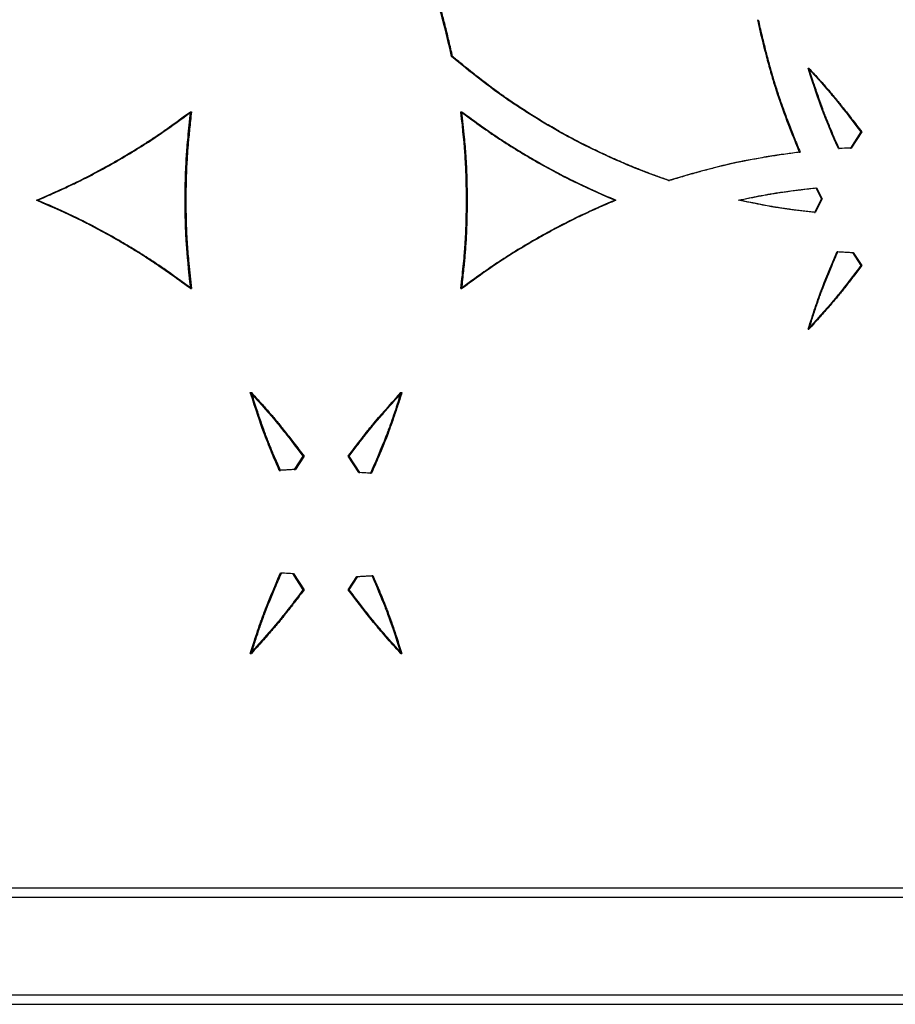
# Model space of a CAD drawing. Units: millimetres. Extents: x 42 to 176, y -64 to 201.
# Drawn here: x 76 to 86, y 100 to 111 of the extents above; entities that cross this region are included whole.
import ezdxf

# ---------------------------------------------------------------- set-up
doc = ezdxf.new("R2010")
doc.units = ezdxf.units.MM

msp = doc.modelspace()

# ---------------------------------------------------------------- linework, layer by layer
at = {"color": 7, "linetype": 'Continuous', "lineweight": 25}
for p, q in [((81.0932, 110.5498), (81.104, 110.5498)), ((84.9232, 110.4222), (84.932, 110.4222)), ((78.2878, 109.9556), (78.3, 109.9556)), ((81.1931, 109.9556), (81.2038, 109.9556)), ((85.4894, 109.7383), (85.3774, 109.5662)), ((85.4979, 109.7383), (85.386, 109.5662)), ((85.4894, 109.7383), (85.4979, 109.7383)), ((85.2474, 109.5594), (85.2561, 109.5594)), ((85.3774, 109.5662), (85.386, 109.5662)), ((84.8277, 109.5218), (84.8366, 109.5218)), ((83.4231, 109.2164), (83.4327, 109.2164)), ((85.0052, 109.1387), (85.0647, 109.0218)), ((85.0052, 109.1387), (85.014, 109.1387)), ((85.014, 109.1387), (85.0735, 109.0218)), ((85.0647, 109.0218), (84.9901, 108.8744)), ((85.0735, 109.0218), (84.9989, 108.8744)), ((85.0647, 109.0218), (85.0735, 109.0218)), ((76.6348, 109.0058), (76.6478, 109.0058)), ((82.8489, 109.0058), (82.8588, 109.0058)), ((84.1742, 109.0058), (84.1834, 109.0058)), ((84.9901, 108.8744), (84.9989, 108.8744)), ((85.2335, 108.4532), (85.2421, 108.4532)), ((85.3983, 108.4446), (85.4894, 108.3054)), ((85.3983, 108.4446), (85.4069, 108.4446)), ((85.4069, 108.4446), (85.4979, 108.3054)), ((85.4894, 108.3054), (85.4979, 108.3054)), ((78.2878, 108.0561), (78.3, 108.0561)), ((81.1931, 108.0561), (81.2038, 108.0561)), ((84.9232, 107.6214), (84.932, 107.6214)), ((78.9319, 106.94), (78.9437, 106.94)), ((80.5486, 106.94), (80.5596, 106.94)), ((79.497, 106.256), (79.4043, 106.1141)), ((79.5085, 106.256), (79.4159, 106.1141)), ((79.497, 106.256), (79.5085, 106.256)), ((80.0969, 106.0811), (79.9833, 106.256)), ((79.9833, 106.256), (79.9945, 106.256)), ((80.1081, 106.0811), (79.9945, 106.256)), ((79.2432, 106.1045), (79.2549, 106.1045)), ((79.4043, 106.1141), (79.4159, 106.1141)), ((80.0969, 106.0811), (80.1081, 106.0811)), ((80.2231, 106.0734), (80.2343, 106.0734)), ((79.2572, 105.0057), (79.2688, 105.0057)), ((79.3834, 104.9981), (79.395, 104.9981)), ((79.3834, 104.9981), (79.497, 104.8231)), ((79.395, 104.9981), (79.5085, 104.8231)), ((79.9833, 104.8231), (80.0759, 104.965)), ((79.9945, 104.8231), (80.0872, 104.965)), ((80.0759, 104.965), (80.0872, 104.965)), ((80.2371, 104.9747), (80.2482, 104.9747)), ((79.497, 104.8231), (79.5085, 104.8231)), ((79.9833, 104.8231), (79.9945, 104.8231)), ((78.9319, 104.1392), (78.9437, 104.1392)), ((80.5486, 104.1392), (80.5596, 104.1392)), ((44.0313, 101.6208), (103.762, 101.6208)), ((44.6022, 101.6208), (103.762, 101.6208)), ((45.4508, 101.6208), (102.5671, 101.6208)), ((45.4794, 101.6208), (102.5671, 101.6208)), ((44.0541, 101.5208), (103.762, 101.5208)), ((44.5794, 101.5208), (103.762, 101.5208)), ((44.0541, 100.4708), (103.762, 100.4708)), ((44.5794, 100.4708), (103.762, 100.4708)), ((44.0313, 100.3708), (103.762, 100.3708)), ((44.6022, 100.3708), (103.762, 100.3708))]:
    msp.add_line(p, q, dxfattribs=at)
for points, knots in [([(81.0932, 110.5498), (81.0622, 110.6887), (81.031, 110.8184), (80.9836, 110.999), (80.9678, 111.0569), (80.9439, 111.1402), (80.9359, 111.1674), (80.9239, 111.2074), (80.9199, 111.2205), (80.9139, 111.2401), (80.9119, 111.2466), (80.9089, 111.2562), (80.9079, 111.2594), (80.9059, 111.2658), (80.9049, 111.2691), (80.8424, 111.4673), (80.7557, 111.7006), (80.6439, 111.9721)], [0, 0, 0, 0, 0.25, 0.25, 0.375, 0.375, 0.4375, 0.4375, 0.46875, 0.46875, 0.484375, 0.484375, 0.4921875, 0.4921875, 0.5, 0.5, 1, 1, 1, 1]), ([(81.104, 110.5498), (81.0978, 110.5772), (81.0856, 110.6313), (81.0669, 110.7114), (81.0482, 110.7892), (81.0294, 110.8648), (81.0105, 110.9381), (80.9915, 111.0093), (80.9725, 111.0782), (80.9534, 111.1449), (80.9343, 111.2093), (80.9087, 111.2923), (80.8741, 111.3973), (80.8281, 111.5281), (80.776, 111.6681), (80.718, 111.8173), (80.6764, 111.9194), (80.6549, 111.9721)], [0, 0, 0, 0, 0.05644619, 0.11145166, 0.16501911, 0.21715143, 0.26785178, 0.3171236, 0.36497062, 0.41139693, 0.456407, 0.50000572, 0.58569258, 0.67850436, 0.77847541, 0.88563319, 1, 1, 1, 1]), ([(84.3779, 110.9441), (84.4089, 110.8052), (84.4402, 110.6755), (84.4876, 110.4949), (84.5035, 110.437), (84.5274, 110.3537), (84.5353, 110.3265), (84.5474, 110.2865), (84.5514, 110.2734), (84.5574, 110.2538), (84.5594, 110.2474), (84.5624, 110.2377), (84.5634, 110.2345), (84.5654, 110.2281), (84.5665, 110.2248), (84.629, 110.0267), (84.7158, 109.7933), (84.8277, 109.5218)], [0, 0, 0, 0, 0.25, 0.25, 0.375, 0.375, 0.4375, 0.4375, 0.46875, 0.46875, 0.484375, 0.484375, 0.4921875, 0.4921875, 0.5, 0.5, 1, 1, 1, 1]), ([(84.387, 110.9441), (84.3931, 110.9167), (84.4053, 110.8626), (84.4241, 110.7825), (84.4428, 110.7047), (84.4617, 110.6291), (84.4806, 110.5558), (84.4995, 110.4846), (84.5186, 110.4157), (84.5377, 110.349), (84.5568, 110.2846), (84.5825, 110.2016), (84.6171, 110.0966), (84.6632, 109.9658), (84.7153, 109.8258), (84.7734, 109.6766), (84.8151, 109.5745), (84.8366, 109.5218)], [0, 0, 0, 0, 0.0564462, 0.1114516, 0.1650191, 0.2171514, 0.2678518, 0.3171236, 0.3649706, 0.4113969, 0.456407, 0.5000057, 0.5856926, 0.6785043, 0.7784754, 0.8856332, 1, 1, 1, 1]), ([(83.4231, 109.2164), (83.2063, 109.2911), (82.9955, 109.3747), (82.5859, 109.5597), (82.3872, 109.661), (82.098, 109.8265), (82.0023, 109.8844), (81.86, 109.9751), (81.8128, 110.006), (81.7422, 110.0533), (81.7187, 110.0692), (81.6836, 110.0934), (81.6719, 110.1015), (81.6544, 110.1137), (81.6485, 110.1178), (81.6398, 110.1239), (81.6368, 110.1259), (81.6325, 110.129), (81.631, 110.13), (81.6288, 110.1316), (81.6281, 110.1321), (81.627, 110.1329), (81.6266, 110.1331), (81.6259, 110.1336), (81.6255, 110.134), (81.4797, 110.2366), (81.3024, 110.3752), (81.0932, 110.5498)], [0, 0, 0, 0, 0.25, 0.25, 0.5, 0.5, 0.625, 0.625, 0.6875, 0.6875, 0.71875, 0.71875, 0.734375, 0.734375, 0.7421875, 0.7421875, 0.7460938, 0.7460938, 0.7480469, 0.7480469, 0.7490234, 0.7490234, 0.7495117, 0.7495117, 0.75, 0.75, 1, 1, 1, 1]), ([(83.4327, 109.2164), (83.413, 109.2233), (83.3738, 109.2369), (83.3151, 109.258), (83.2567, 109.2794), (83.1987, 109.3014), (83.1409, 109.3237), (83.0834, 109.3465), (83.0262, 109.3698), (82.9694, 109.3934), (82.9128, 109.4176), (82.8565, 109.4421), (82.8005, 109.4671), (82.7449, 109.4926), (82.6895, 109.5185), (82.6344, 109.5448), (82.5796, 109.5716), (82.5251, 109.5988), (82.471, 109.6264), (82.4171, 109.6545), (82.3635, 109.6831), (82.3102, 109.712), (82.2572, 109.7414), (82.1736, 109.7888), (82.06, 109.8557), (81.9171, 109.9445), (81.7754, 110.0372), (81.6603, 110.1163), (81.5697, 110.1812), (81.5016, 110.2318), (81.4296, 110.2868), (81.3536, 110.3462), (81.2738, 110.41), (81.19, 110.4782), (81.1331, 110.5255), (81.104, 110.5498)], [0, 0, 0, 0, 0.0231391, 0.0462283, 0.069269, 0.0922629, 0.1152116, 0.1381167, 0.1609798, 0.1838025, 0.2065864, 0.2293332, 0.2520446, 0.2747221, 0.2973674, 0.3199823, 0.3425683, 0.3651273, 0.3876607, 0.4101704, 0.4326581, 0.4551254, 0.477574, 0.5000058, 0.5618895, 0.624163, 0.6868609, 0.7500174, 0.7793104, 0.8107339, 0.8442943, 0.879997, 0.9178465, 0.9578464, 1, 1, 1, 1]), ([(84.9232, 110.4222), (84.9819, 110.3589), (85.0358, 110.2995), (85.1093, 110.2163), (85.1326, 110.1895), (85.1656, 110.1508), (85.1764, 110.1382), (85.192, 110.1196), (85.1971, 110.1134), (85.2047, 110.1043), (85.2072, 110.1013), (85.211, 110.0968), (85.2122, 110.0953), (85.2141, 110.093), (85.2147, 110.0923), (85.2156, 110.0912), (85.2159, 110.0908), (85.2165, 110.09), (85.2169, 110.0896), (85.2814, 110.0113), (85.3722, 109.8943), (85.4894, 109.7383)], [0, 0, 0, 0, 0.25, 0.25, 0.375, 0.375, 0.4375, 0.4375, 0.46875, 0.46875, 0.484375, 0.484375, 0.4921875, 0.4921875, 0.4960938, 0.4960938, 0.4980469, 0.4980469, 0.5, 0.5, 1, 1, 1, 1]), ([(85.2474, 109.5594), (85.2105, 109.6428), (85.1774, 109.72), (85.1333, 109.8265), (85.1195, 109.8605), (85.1003, 109.9091), (85.0941, 109.9249), (85.0852, 109.948), (85.0823, 109.9556), (85.078, 109.9669), (85.0766, 109.9706), (85.0745, 109.9762), (85.0738, 109.9781), (85.0728, 109.9808), (85.0724, 109.9817), (85.0719, 109.9831), (85.0717, 109.9836), (85.0714, 109.9845), (85.0712, 109.985), (85.034, 110.0846), (84.9847, 110.2302), (84.9232, 110.4222)], [0, 0, 0, 0, 0.25, 0.25, 0.375, 0.375, 0.4375, 0.4375, 0.46875, 0.46875, 0.484375, 0.484375, 0.4921875, 0.4921875, 0.4960938, 0.4960938, 0.4980469, 0.4980469, 0.5, 0.5, 1, 1, 1, 1]), ([(85.2561, 109.5594), (85.2458, 109.5827), (85.2258, 109.6282), (85.1969, 109.6952), (85.1699, 109.7591), (85.1447, 109.8199), (85.1213, 109.8778), (85.0998, 109.9325), (85.0718, 110.0061), (85.0349, 110.11), (84.9857, 110.2557), (84.951, 110.3633), (84.932, 110.4222)], [0, 0, 0, 0, 0.0828588, 0.1619012, 0.2371309, 0.308552, 0.3761692, 0.4399883, 0.5000161, 0.6320305, 0.7986801, 1, 1, 1, 1]), ([(84.932, 110.4222), (84.9484, 110.4045), (84.9805, 110.3697), (85.0272, 110.3183), (85.0716, 110.2688), (85.1136, 110.2213), (85.1532, 110.1757), (85.1904, 110.1319), (85.2392, 110.0734), (85.3056, 109.9903), (85.3962, 109.8732), (85.4619, 109.786), (85.4979, 109.7383)], [0, 0, 0, 0, 0.0816309, 0.1598548, 0.2346754, 0.3060969, 0.374124, 0.4387623, 0.5000184, 0.6313867, 0.7980369, 1, 1, 1, 1]), ([(76.6348, 109.0058), (76.7297, 109.0468), (76.8134, 109.0837), (76.9221, 109.1329), (76.9556, 109.1483), (77.0016, 109.1698), (77.0163, 109.1767), (77.0372, 109.1867), (77.044, 109.19), (77.0539, 109.1948), (77.0572, 109.1964), (77.062, 109.1988), (77.0636, 109.1996), (77.066, 109.2007), (77.0668, 109.2011), (77.068, 109.2017), (77.0684, 109.2019), (77.069, 109.2022), (77.0692, 109.2023), (77.0695, 109.2025), (77.0697, 109.2025), (77.1387, 109.2364), (77.2082, 109.2721), (77.3136, 109.3283), (77.3489, 109.3475), (77.4021, 109.377), (77.4199, 109.387), (77.4556, 109.4071), (77.4734, 109.4173), (77.5635, 109.469), (77.6334, 109.5106), (77.7351, 109.5734), (77.7685, 109.5943), (77.8177, 109.6258), (77.834, 109.6364), (77.8582, 109.6522), (77.8663, 109.6574), (77.8783, 109.6654), (77.8823, 109.668), (77.8882, 109.6719), (77.8902, 109.6733), (77.8932, 109.6752), (77.8942, 109.6759), (77.8957, 109.6769), (77.8962, 109.6772), (77.8969, 109.6777), (77.8972, 109.6779), (77.8977, 109.6782), (77.898, 109.6784), (77.9902, 109.7397), (78.12, 109.832), (78.2878, 109.9556)], [0, 0, 0, 0, 0.125, 0.125, 0.1875, 0.1875, 0.21875, 0.21875, 0.234375, 0.234375, 0.2421875, 0.2421875, 0.24609375, 0.24609375, 0.24804688, 0.24804688, 0.24902344, 0.24902344, 0.24951172, 0.24951172, 0.25, 0.25, 0.375, 0.375, 0.4375, 0.4375, 0.46875, 0.46875, 0.5, 0.5, 0.625, 0.625, 0.6875, 0.6875, 0.71875, 0.71875, 0.734375, 0.734375, 0.7421875, 0.7421875, 0.74609375, 0.74609375, 0.74804688, 0.74804688, 0.74902344, 0.74902344, 0.74951172, 0.74951172, 0.75, 0.75, 1, 1, 1, 1]), ([(76.6478, 109.0058), (76.6782, 109.019), (76.7365, 109.0443), (76.8201, 109.0812), (76.8963, 109.1153), (76.9651, 109.1467), (77.0265, 109.1754), (77.0926, 109.2073), (77.166, 109.2441), (77.2496, 109.2873), (77.3338, 109.3323), (77.4188, 109.3791), (77.5462, 109.4514), (77.7113, 109.5496), (77.9026, 109.6714), (78.0973, 109.8071), (78.2258, 109.9013), (78.3, 109.9556)], [0, 0, 0, 0, 0.0520071, 0.0998744, 0.1436036, 0.1831966, 0.2186561, 0.2499859, 0.2984705, 0.3477062, 0.397702, 0.448466, 0.5000064, 0.627693, 0.7500183, 0.8558165, 1, 1, 1, 1]), ([(78.2878, 109.9556), (78.2763, 109.8537), (78.2668, 109.7634), (78.2555, 109.6449), (78.2522, 109.6082), (78.248, 109.5576), (78.2467, 109.5414), (78.245, 109.5182), (78.2445, 109.5106), (78.2437, 109.4996), (78.2435, 109.4959), (78.2431, 109.4905), (78.243, 109.4888), (78.2428, 109.4861), (78.2428, 109.4852), (78.2427, 109.4839), (78.2426, 109.4834), (78.2426, 109.4828), (78.2426, 109.4826), (78.2426, 109.4821), (78.2426, 109.482), (78.2377, 109.4053), (78.234, 109.3274), (78.2303, 109.2085), (78.2294, 109.1685), (78.2285, 109.1079), (78.2283, 109.0876), (78.228, 109.057), (78.228, 109.0468), (78.2279, 109.0264), (78.2279, 109.0162), (78.2279, 108.923), (78.2291, 108.8419), (78.2328, 108.723), (78.2343, 108.6837), (78.237, 108.6256), (78.238, 108.6063), (78.2396, 108.5776), (78.2402, 108.568), (78.2411, 108.5537), (78.2414, 108.549), (78.2418, 108.5418), (78.2419, 108.5395), (78.2422, 108.5359), (78.2422, 108.5347), (78.2424, 108.5329), (78.2424, 108.5324), (78.2425, 108.5315), (78.2425, 108.5312), (78.2425, 108.5306), (78.2425, 108.5302), (78.2496, 108.4204), (78.2647, 108.2625), (78.2878, 108.0561)], [0, 0, 0, 0, 0.125, 0.125, 0.1875, 0.1875, 0.21875, 0.21875, 0.234375, 0.234375, 0.2421875, 0.2421875, 0.2460938, 0.2460938, 0.2480469, 0.2480469, 0.2490234, 0.2490234, 0.2495117, 0.2495117, 0.25, 0.25, 0.375, 0.375, 0.4375, 0.4375, 0.46875, 0.46875, 0.484375, 0.484375, 0.5, 0.5, 0.625, 0.625, 0.6875, 0.6875, 0.71875, 0.71875, 0.734375, 0.734375, 0.7421875, 0.7421875, 0.7460938, 0.7460938, 0.7480469, 0.7480469, 0.7490234, 0.7490234, 0.7495117, 0.7495117, 0.75, 0.75, 1, 1, 1, 1]), ([(78.3, 109.9556), (78.2963, 109.9229), (78.2893, 109.8601), (78.2798, 109.7697), (78.2715, 109.6869), (78.2646, 109.6118), (78.259, 109.5442), (78.2538, 109.4709), (78.2492, 109.3889), (78.2451, 109.2951), (78.2422, 109.1999), (78.2404, 109.1033), (78.2395, 108.9574), (78.2424, 108.766), (78.2525, 108.5404), (78.2728, 108.3049), (78.29, 108.1471), (78.3, 108.0561)], [0, 0, 0, 0, 0.0517769, 0.099506, 0.1431891, 0.182828, 0.2184255, 0.2499855, 0.2985642, 0.3478472, 0.3978431, 0.44856, 0.5000057, 0.6277321, 0.7500179, 0.8557245, 1, 1, 1, 1]), ([(81.1931, 108.0561), (81.2047, 108.1579), (81.2142, 108.2483), (81.2256, 108.3668), (81.2288, 108.4034), (81.233, 108.4541), (81.2343, 108.4703), (81.236, 108.4935), (81.2366, 108.501), (81.2373, 108.5121), (81.2376, 108.5157), (81.2379, 108.5211), (81.238, 108.5229), (81.2382, 108.5256), (81.2383, 108.5265), (81.2384, 108.5278), (81.2384, 108.5282), (81.2384, 108.5289), (81.2384, 108.5291), (81.2385, 108.5295), (81.2385, 108.5297), (81.2434, 108.6064), (81.2471, 108.6842), (81.2507, 108.8032), (81.2516, 108.8432), (81.2526, 108.9038), (81.2528, 108.9241), (81.253, 108.9546), (81.2531, 108.9648), (81.2532, 108.9853), (81.2532, 108.9955), (81.2532, 109.0887), (81.252, 109.1697), (81.2483, 109.2887), (81.2468, 109.3279), (81.244, 109.3861), (81.243, 109.4053), (81.2414, 109.4341), (81.2408, 109.4436), (81.24, 109.4579), (81.2397, 109.4627), (81.2392, 109.4698), (81.2391, 109.4722), (81.2389, 109.4758), (81.2388, 109.4769), (81.2387, 109.4787), (81.2386, 109.4793), (81.2386, 109.4802), (81.2386, 109.4805), (81.2385, 109.4811), (81.2385, 109.4815), (81.2314, 109.5912), (81.2163, 109.7492), (81.1931, 109.9556)], [0, 0, 0, 0, 0.125, 0.125, 0.1875, 0.1875, 0.21875, 0.21875, 0.234375, 0.234375, 0.2421875, 0.2421875, 0.2460938, 0.2460938, 0.2480469, 0.2480469, 0.2490234, 0.2490234, 0.2495117, 0.2495117, 0.25, 0.25, 0.375, 0.375, 0.4375, 0.4375, 0.46875, 0.46875, 0.484375, 0.484375, 0.5, 0.5, 0.625, 0.625, 0.6875, 0.6875, 0.71875, 0.71875, 0.734375, 0.734375, 0.7421875, 0.7421875, 0.7460938, 0.7460938, 0.7480469, 0.7480469, 0.7490234, 0.7490234, 0.7495117, 0.7495117, 0.75, 0.75, 1, 1, 1, 1]), ([(81.1931, 109.9556), (81.2765, 109.8942), (81.3507, 109.8404), (81.4482, 109.7712), (81.4784, 109.75), (81.5203, 109.721), (81.5337, 109.7119), (81.5529, 109.6988), (81.5592, 109.6946), (81.5684, 109.6885), (81.5714, 109.6864), (81.5759, 109.6834), (81.5774, 109.6824), (81.5796, 109.681), (81.5803, 109.6805), (81.5814, 109.6797), (81.5818, 109.6795), (81.5823, 109.6791), (81.5825, 109.679), (81.5829, 109.6788), (81.583, 109.6787), (81.6472, 109.6361), (81.7131, 109.594), (81.815, 109.5313), (81.8494, 109.5104), (81.9018, 109.4793), (81.9194, 109.4689), (81.9548, 109.4483), (81.9726, 109.438), (82.0628, 109.3862), (82.1341, 109.3468), (82.2397, 109.2905), (82.2746, 109.2723), (82.3267, 109.2456), (82.344, 109.2369), (82.3699, 109.2239), (82.3785, 109.2196), (82.3914, 109.2132), (82.3957, 109.2111), (82.4022, 109.2079), (82.4043, 109.2069), (82.4075, 109.2053), (82.4086, 109.2048), (82.4102, 109.204), (82.4108, 109.2037), (82.4116, 109.2033), (82.4118, 109.2032), (82.4124, 109.2029), (82.4127, 109.2028), (82.5122, 109.1541), (82.6575, 109.0885), (82.8489, 109.0058)], [0.00000001, 0.00000001, 0.00000001, 0.00000001, 0.12500001, 0.12500001, 0.18750001, 0.18750001, 0.21875001, 0.21875001, 0.23437501, 0.23437501, 0.24218751, 0.24218751, 0.24609376, 0.24609376, 0.24804688, 0.24804688, 0.24902344, 0.24902344, 0.24951172, 0.24951172, 0.25000001, 0.25000001, 0.375, 0.375, 0.4375, 0.4375, 0.46875, 0.46875, 0.5, 0.5, 0.625, 0.625, 0.6875, 0.6875, 0.71875, 0.71875, 0.734375, 0.734375, 0.7421875, 0.7421875, 0.74609375, 0.74609375, 0.74804688, 0.74804688, 0.74902344, 0.74902344, 0.74951172, 0.74951172, 0.75, 0.75, 1, 1, 1, 1]), ([(81.2038, 109.9556), (81.2306, 109.9359), (81.2819, 109.8982), (81.356, 109.8444), (81.4241, 109.7957), (81.486, 109.752), (81.5418, 109.7134), (81.6028, 109.6723), (81.6717, 109.6274), (81.7512, 109.5769), (81.8327, 109.5267), (81.916, 109.4768), (82.0428, 109.403), (82.2111, 109.3098), (82.4128, 109.2059), (82.6283, 109.1061), (82.7745, 109.0425), (82.8588, 109.0058)], [0, 0, 0, 0, 0.0520075, 0.0998751, 0.1436043, 0.1831972, 0.2186565, 0.2499858, 0.2984709, 0.347707, 0.3977027, 0.4484665, 0.5000064, 0.6276938, 0.7500183, 0.8558171, 1, 1, 1, 1]), ([(81.2038, 108.0561), (81.2075, 108.0888), (81.2145, 108.1515), (81.224, 108.2419), (81.2323, 108.3247), (81.2392, 108.3999), (81.2448, 108.4675), (81.25, 108.5407), (81.2546, 108.6228), (81.2588, 108.7166), (81.2617, 108.8117), (81.2634, 108.9083), (81.2643, 109.0542), (81.2615, 109.2456), (81.2513, 109.4713), (81.231, 109.7068), (81.2138, 109.8645), (81.2038, 109.9556)], [0, 0, 0, 0, 0.0517769, 0.099506, 0.1431891, 0.182828, 0.2184255, 0.2499855, 0.2985642, 0.3478472, 0.3978431, 0.44856, 0.5000057, 0.6277322, 0.7500179, 0.8557245, 1, 1, 1, 1]), ([(84.8277, 109.5218), (84.6944, 109.5045), (84.5685, 109.486), (84.3911, 109.4563), (84.3339, 109.4461), (84.2508, 109.4303), (84.2236, 109.425), (84.1835, 109.4168), (84.1702, 109.4141), (84.1505, 109.41), (84.144, 109.4086), (84.1342, 109.4065), (84.131, 109.4058), (84.1261, 109.4048), (84.1245, 109.4044), (84.1213, 109.4037), (84.1195, 109.4033), (83.9282, 109.3619), (83.6966, 109.2997), (83.4231, 109.2164)], [0, 0, 0, 0, 0.25, 0.25, 0.375, 0.375, 0.4375, 0.4375, 0.46875, 0.46875, 0.484375, 0.484375, 0.4921875, 0.4921875, 0.49609375, 0.49609375, 0.5, 0.5, 1, 1, 1, 1]), ([(84.8366, 109.5218), (84.8102, 109.5183), (84.7581, 109.5115), (84.6808, 109.5006), (84.6054, 109.4895), (84.5317, 109.4781), (84.4599, 109.4664), (84.3898, 109.4544), (84.3216, 109.4421), (84.2552, 109.4294), (84.1906, 109.4165), (84.1084, 109.3992), (84.0048, 109.3754), (83.8759, 109.343), (83.737, 109.3056), (83.588, 109.2632), (83.4857, 109.2324), (83.4327, 109.2164)], [0, 0, 0, 0, 0.0554373, 0.1096583, 0.1626658, 0.2144625, 0.2650516, 0.3144365, 0.3626208, 0.4096083, 0.4554031, 0.5000099, 0.5847379, 0.6770719, 0.7770443, 0.8846802, 1, 1, 1, 1]), ([(84.1742, 109.0058), (84.2521, 109.0228), (84.3256, 109.0378), (84.4289, 109.0576), (84.4623, 109.0637), (84.5106, 109.0721), (84.5264, 109.0748), (84.5497, 109.0787), (84.5574, 109.08), (84.5688, 109.0818), (84.5726, 109.0824), (84.5783, 109.0833), (84.5802, 109.0836), (84.583, 109.0841), (84.5839, 109.0842), (84.5853, 109.0845), (84.5858, 109.0845), (84.5867, 109.0847), (84.5873, 109.0848), (84.6813, 109.0995), (84.8205, 109.1175), (85.0052, 109.1387)], [0, 0, 0, 0, 0.25, 0.25, 0.375, 0.375, 0.4375, 0.4375, 0.46875, 0.46875, 0.484375, 0.484375, 0.4921875, 0.4921875, 0.4960938, 0.4960938, 0.4980469, 0.4980469, 0.5, 0.5, 1, 1, 1, 1]), ([(84.1834, 109.0058), (84.2052, 109.0105), (84.2483, 109.0198), (84.3117, 109.0329), (84.373, 109.0452), (84.432, 109.0564), (84.4889, 109.0668), (84.5435, 109.0763), (84.6153, 109.088), (84.7154, 109.1023), (84.8545, 109.1201), (84.9575, 109.1321), (85.014, 109.1387)], [0, 0, 0, 0, 0.0798132, 0.1568254, 0.2310404, 0.3024624, 0.3710962, 0.4369471, 0.5000211, 0.6306016, 0.7972524, 1, 1, 1, 1]), ([(78.2878, 108.0561), (78.2046, 108.1175), (78.1305, 108.1712), (78.0331, 108.2405), (78.0029, 108.2617), (77.9611, 108.2906), (77.9477, 108.2998), (77.9285, 108.3128), (77.9222, 108.317), (77.9131, 108.3232), (77.91, 108.3252), (77.9056, 108.3282), (77.9041, 108.3292), (77.9019, 108.3307), (77.9011, 108.3312), (77.9, 108.3319), (77.8997, 108.3322), (77.8991, 108.3325), (77.8989, 108.3326), (77.8986, 108.3329), (77.8984, 108.333), (77.8343, 108.3755), (77.7685, 108.4177), (77.6668, 108.4804), (77.6324, 108.5012), (77.5801, 108.5324), (77.5625, 108.5427), (77.5272, 108.5634), (77.5094, 108.5737), (77.4194, 108.6254), (77.3482, 108.6649), (77.2429, 108.7211), (77.208, 108.7394), (77.1559, 108.766), (77.1387, 108.7748), (77.1128, 108.7877), (77.1042, 108.792), (77.0914, 108.7984), (77.0871, 108.8005), (77.0806, 108.8037), (77.0785, 108.8048), (77.0753, 108.8063), (77.0742, 108.8069), (77.0726, 108.8077), (77.0721, 108.8079), (77.0713, 108.8083), (77.071, 108.8085), (77.0705, 108.8087), (77.0701, 108.8089), (76.9709, 108.8576), (76.8258, 108.9232), (76.6348, 109.0058)], [0.00000001, 0.00000001, 0.00000001, 0.00000001, 0.12500001, 0.12500001, 0.18750001, 0.18750001, 0.21875001, 0.21875001, 0.23437501, 0.23437501, 0.24218751, 0.24218751, 0.24609376, 0.24609376, 0.24804688, 0.24804688, 0.24902345, 0.24902345, 0.24951173, 0.24951173, 0.25000001, 0.25000001, 0.37500001, 0.37500001, 0.43750001, 0.43750001, 0.46875001, 0.46875001, 0.50000001, 0.50000001, 0.625, 0.625, 0.6875, 0.6875, 0.71875, 0.71875, 0.734375, 0.734375, 0.7421875, 0.7421875, 0.74609375, 0.74609375, 0.74804688, 0.74804688, 0.74902344, 0.74902344, 0.74951172, 0.74951172, 0.75, 0.75, 1, 1, 1, 1]), ([(78.3, 108.0561), (78.2733, 108.0757), (78.222, 108.1135), (78.1479, 108.1672), (78.08, 108.216), (78.0181, 108.2596), (77.9624, 108.2982), (77.9015, 108.3393), (77.8327, 108.3843), (77.7533, 108.4348), (77.6719, 108.485), (77.5887, 108.5349), (77.4621, 108.6086), (77.2942, 108.7018), (77.0928, 108.8057), (76.8778, 108.9056), (76.7319, 108.9692), (76.6478, 109.0058)], [0, 0, 0, 0, 0.0520075, 0.0998751, 0.1436043, 0.1831972, 0.2186565, 0.2499858, 0.2984709, 0.3477069, 0.3977027, 0.4484665, 0.5000064, 0.6276938, 0.7500183, 0.8558171, 1, 1, 1, 1]), ([(82.8489, 109.0058), (82.7539, 108.9649), (82.67, 108.928), (82.561, 108.8788), (82.5275, 108.8634), (82.4814, 108.8418), (82.4667, 108.8349), (82.4457, 108.8249), (82.4389, 108.8216), (82.429, 108.8168), (82.4257, 108.8152), (82.4208, 108.8129), (82.4192, 108.8121), (82.4168, 108.8109), (82.4161, 108.8105), (82.4149, 108.81), (82.4145, 108.8098), (82.4139, 108.8095), (82.4137, 108.8094), (82.4133, 108.8092), (82.4132, 108.8091), (82.344, 108.7752), (82.2744, 108.7396), (82.1688, 108.6833), (82.1334, 108.6641), (82.0801, 108.6346), (82.0623, 108.6247), (82.0265, 108.6045), (82.0087, 108.5944), (81.9185, 108.5426), (81.8484, 108.501), (81.7466, 108.4383), (81.7132, 108.4173), (81.6639, 108.3858), (81.6476, 108.3753), (81.6233, 108.3595), (81.6152, 108.3542), (81.6032, 108.3463), (81.5992, 108.3437), (81.5932, 108.3397), (81.5912, 108.3384), (81.5882, 108.3364), (81.5873, 108.3358), (81.5858, 108.3348), (81.5853, 108.3344), (81.5845, 108.3339), (81.5843, 108.3338), (81.5838, 108.3334), (81.5835, 108.3332), (81.4912, 108.272), (81.3611, 108.1796), (81.1931, 108.0561)], [0, 0, 0, 0, 0.125, 0.125, 0.1875, 0.1875, 0.21875, 0.21875, 0.234375, 0.234375, 0.2421875, 0.2421875, 0.2460938, 0.2460938, 0.2480469, 0.2480469, 0.2490234, 0.2490234, 0.2495117, 0.2495117, 0.25, 0.25, 0.375, 0.375, 0.4375, 0.4375, 0.46875, 0.46875, 0.5, 0.5, 0.625, 0.625, 0.6875, 0.6875, 0.71875, 0.71875, 0.734375, 0.734375, 0.7421875, 0.7421875, 0.7460938, 0.7460938, 0.7480469, 0.7480469, 0.7490234, 0.7490234, 0.7495117, 0.7495117, 0.75, 0.75, 1, 1, 1, 1]), ([(82.8588, 109.0058), (82.8283, 108.9927), (82.7699, 108.9674), (82.6861, 108.9305), (82.6097, 108.8964), (82.5408, 108.8649), (82.4793, 108.8363), (82.4131, 108.8043), (82.3395, 108.7675), (82.2558, 108.7243), (82.1713, 108.6793), (82.0862, 108.6325), (81.9586, 108.5603), (81.7932, 108.462), (81.6017, 108.3402), (81.4067, 108.2046), (81.278, 108.1104), (81.2038, 108.0561)], [0, 0, 0, 0, 0.0520071, 0.0998744, 0.1436036, 0.1831966, 0.2186561, 0.2499859, 0.2984705, 0.3477063, 0.397702, 0.448466, 0.5000064, 0.627693, 0.7500183, 0.8558165, 1, 1, 1, 1]), ([(84.9901, 108.8744), (84.8357, 108.8907), (84.6991, 108.9085), (84.5797, 108.9281), (84.5795, 108.9282), (84.5787, 108.9283), (84.5784, 108.9284), (84.5773, 108.9285), (84.5766, 108.9287), (84.5744, 108.929), (84.5729, 108.9293), (84.5685, 108.93), (84.5655, 108.9305), (84.5564, 108.932), (84.5502, 108.9331), (84.531, 108.9364), (84.5175, 108.9388), (84.4749, 108.9465), (84.4438, 108.9523), (84.3423, 108.9717), (84.2637, 108.9874), (84.1742, 109.0058)], [0, 0, 0, 0, 0.5, 0.5, 0.50195312, 0.50195312, 0.50390625, 0.50390625, 0.5078125, 0.5078125, 0.515625, 0.515625, 0.53125, 0.53125, 0.5625, 0.5625, 0.625, 0.625, 0.74999999, 0.74999999, 0.99999999, 0.99999999, 0.99999999, 0.99999999]), ([(84.9989, 108.8744), (84.9772, 108.8768), (84.9346, 108.8813), (84.8717, 108.8886), (84.811, 108.896), (84.7524, 108.9037), (84.6961, 108.9115), (84.6419, 108.9196), (84.571, 108.9308), (84.4732, 108.9483), (84.3379, 108.9743), (84.2381, 108.9947), (84.1834, 109.0058)], [0, 0, 0, 0, 0.0791522, 0.1557237, 0.2297184, 0.3011406, 0.3699949, 0.4362867, 0.5000219, 0.6303593, 0.7970104, 1, 1, 1, 1]), ([(84.9232, 107.6214), (84.9487, 107.7039), (84.9734, 107.7802), (85.0088, 107.8854), (85.0204, 107.9189), (85.0375, 107.9669), (85.0431, 107.9825), (85.0514, 108.0053), (85.0542, 108.0129), (85.0583, 108.024), (85.0597, 108.0277), (85.0617, 108.0332), (85.0624, 108.035), (85.0634, 108.0377), (85.0637, 108.0386), (85.0643, 108.04), (85.0644, 108.0404), (85.0648, 108.0413), (85.065, 108.0419), (85.1007, 108.1368), (85.1568, 108.2738), (85.2335, 108.4532)], [0, 0, 0, 0, 0.25, 0.25, 0.375, 0.375, 0.4375, 0.4375, 0.46875, 0.46875, 0.484375, 0.484375, 0.4921875, 0.4921875, 0.4960938, 0.4960938, 0.4980469, 0.4980469, 0.5, 0.5, 1, 1, 1, 1]), ([(84.932, 107.6214), (84.9392, 107.6445), (84.9533, 107.6897), (84.9745, 107.7558), (84.9952, 107.819), (85.0155, 107.8791), (85.0353, 107.9362), (85.0546, 107.9903), (85.0809, 108.0617), (85.1198, 108.1608), (85.1761, 108.2977), (85.2187, 108.3981), (85.2421, 108.4532)], [0, 0, 0, 0, 0.0816034, 0.1598091, 0.2346206, 0.306042, 0.3740783, 0.438735, 0.5000184, 0.6313731, 0.7980233, 1, 1, 1, 1]), ([(85.4894, 108.3054), (85.4381, 108.2358), (85.3898, 108.1718), (85.3218, 108.0841), (85.2998, 108.0562), (85.268, 108.0164), (85.2576, 108.0035), (85.2422, 107.9847), (85.2371, 107.9785), (85.2296, 107.9694), (85.2271, 107.9663), (85.2233, 107.9618), (85.2221, 107.9603), (85.2202, 107.9581), (85.2196, 107.9573), (85.2187, 107.9562), (85.2184, 107.9558), (85.2178, 107.9551), (85.2174, 107.9547), (85.1525, 107.8767), (85.0545, 107.7657), (84.9232, 107.6214)], [0, 0, 0, 0, 0.25, 0.25, 0.375, 0.375, 0.4375, 0.4375, 0.46875, 0.46875, 0.484375, 0.484375, 0.4921875, 0.4921875, 0.4960938, 0.4960938, 0.4980469, 0.4980469, 0.5, 0.5, 1, 1, 1, 1]), ([(85.4979, 108.3054), (85.4836, 108.2859), (85.4554, 108.2479), (85.4137, 108.1923), (85.3734, 108.1395), (85.3345, 108.0893), (85.2971, 108.0419), (85.2611, 107.9971), (85.2127, 107.9382), (85.1435, 107.8575), (85.0454, 107.7466), (84.9721, 107.6657), (84.932, 107.6214)], [0, 0, 0, 0, 0.0816319, 0.1598566, 0.2346775, 0.306099, 0.3741258, 0.4387634, 0.5000184, 0.6313871, 0.7980373, 1, 1, 1, 1]), ([(79.2432, 106.1045), (79.2083, 106.184), (79.1768, 106.2582), (79.1346, 106.3614), (79.1213, 106.3945), (79.1027, 106.442), (79.0967, 106.4575), (79.0881, 106.4803), (79.0852, 106.4878), (79.081, 106.4989), (79.0797, 106.5026), (79.0776, 106.5081), (79.0769, 106.5099), (79.0759, 106.5127), (79.0756, 106.5136), (79.0751, 106.515), (79.0749, 106.5154), (79.0746, 106.5163), (79.0744, 106.5169), (79.039, 106.6125), (78.9915, 106.7534), (78.9319, 106.94)], [0, 0, 0, 0, 0.25, 0.25, 0.375, 0.375, 0.4375, 0.4375, 0.46875, 0.46875, 0.484375, 0.484375, 0.4921875, 0.4921875, 0.49609375, 0.49609375, 0.49804688, 0.49804688, 0.5, 0.5, 1, 1, 1, 1]), ([(78.9319, 106.94), (79.0491, 106.8133), (79.1469, 106.7024), (79.2256, 106.6067), (79.2258, 106.6064), (79.2263, 106.6058), (79.2265, 106.6055), (79.2273, 106.6046), (79.2278, 106.604), (79.2293, 106.6021), (79.2303, 106.6009), (79.2334, 106.5971), (79.2355, 106.5946), (79.2418, 106.5868), (79.2461, 106.5815), (79.2594, 106.565), (79.2686, 106.5534), (79.2976, 106.5169), (79.3186, 106.49), (79.3866, 106.4023), (79.4385, 106.334), (79.497, 106.256)], [0, 0, 0, 0, 0.5, 0.5, 0.50195312, 0.50195312, 0.50390625, 0.50390625, 0.5078125, 0.5078125, 0.515625, 0.515625, 0.53125, 0.53125, 0.5625, 0.5625, 0.625, 0.625, 0.74999999, 0.74999999, 0.99999999, 0.99999999, 0.99999999, 0.99999999]), ([(79.2549, 106.1045), (79.2452, 106.1267), (79.2261, 106.1704), (79.1987, 106.2346), (79.1729, 106.2962), (79.1488, 106.3552), (79.1263, 106.4115), (79.1054, 106.4652), (79.0785, 106.5367), (79.0429, 106.6375), (78.9956, 106.7785), (78.9621, 106.8828), (78.9437, 106.94)], [0, 0, 0, 0, 0.0817612, 0.160072, 0.234936, 0.3063574, 0.3743411, 0.4388925, 0.5000181, 0.6314515, 0.7981016, 1, 1, 1, 1]), ([(78.9437, 106.94), (78.96, 106.9222), (78.9921, 106.8875), (79.0387, 106.8361), (79.083, 106.7866), (79.1249, 106.739), (79.1644, 106.6934), (79.2016, 106.6497), (79.2503, 106.5912), (79.3165, 106.508), (79.407, 106.3909), (79.4726, 106.3038), (79.5085, 106.256)], [0, 0, 0, 0, 0.0816309, 0.1598548, 0.2346754, 0.3060969, 0.374124, 0.4387623, 0.5000184, 0.6313867, 0.7980369, 1, 1, 1, 1]), ([(79.9833, 106.256), (80.0344, 106.3256), (80.0827, 106.3896), (80.1506, 106.4774), (80.1725, 106.5052), (80.2043, 106.545), (80.2147, 106.5579), (80.23, 106.5767), (80.2351, 106.5829), (80.2426, 106.592), (80.2451, 106.5951), (80.2489, 106.5996), (80.2501, 106.6011), (80.252, 106.6033), (80.2526, 106.6041), (80.2535, 106.6052), (80.2538, 106.6056), (80.2544, 106.6063), (80.2548, 106.6067), (80.3196, 106.6847), (80.4174, 106.7957), (80.5486, 106.94)], [0, 0, 0, 0, 0.25, 0.25, 0.375, 0.375, 0.4375, 0.4375, 0.46875, 0.46875, 0.484375, 0.484375, 0.4921875, 0.4921875, 0.4960938, 0.4960938, 0.4980469, 0.4980469, 0.5, 0.5, 1, 1, 1, 1]), ([(79.9945, 106.256), (80.0089, 106.2755), (80.037, 106.3135), (80.0787, 106.3691), (80.1189, 106.4219), (80.1577, 106.4721), (80.1951, 106.5196), (80.231, 106.5643), (80.2793, 106.6232), (80.3484, 106.7039), (80.4463, 106.8148), (80.5195, 106.8957), (80.5596, 106.94)], [0, 0, 0, 0, 0.0816319, 0.1598566, 0.2346775, 0.306099, 0.3741258, 0.4387634, 0.5000184, 0.6313871, 0.7980373, 1, 1, 1, 1]), ([(80.5486, 106.94), (80.5213, 106.8523), (80.4953, 106.772), (80.4582, 106.6623), (80.4461, 106.6275), (80.4286, 106.5781), (80.4228, 106.5621), (80.4142, 106.5388), (80.4114, 106.5311), (80.4072, 106.5198), (80.4058, 106.5161), (80.4037, 106.5105), (80.403, 106.5086), (80.402, 106.5059), (80.4016, 106.5049), (80.4011, 106.5036), (80.4009, 106.5031), (80.4006, 106.5022), (80.4004, 106.5017), (80.3626, 106.4018), (80.3036, 106.2592), (80.2231, 106.0734)], [0, 0, 0, 0, 0.25, 0.25, 0.375, 0.375, 0.4375, 0.4375, 0.46875, 0.46875, 0.484375, 0.484375, 0.4921875, 0.4921875, 0.4960938, 0.4960938, 0.4980469, 0.4980469, 0.5, 0.5, 1, 1, 1, 1]), ([(80.5596, 106.94), (80.5519, 106.9155), (80.537, 106.8677), (80.5145, 106.798), (80.4927, 106.7317), (80.4716, 106.669), (80.451, 106.6099), (80.4311, 106.5544), (80.4037, 106.4803), (80.3629, 106.3774), (80.3038, 106.2348), (80.2589, 106.1305), (80.2343, 106.0734)], [0, 0, 0, 0, 0.0830013, 0.1621387, 0.2374159, 0.3088369, 0.3764065, 0.4401306, 0.5000158, 0.6321098, 0.7987594, 1, 1, 1, 1]), ([(78.9319, 104.1392), (78.9591, 104.2268), (78.9851, 104.3072), (79.0222, 104.4169), (79.0342, 104.4516), (79.0518, 104.501), (79.0576, 104.517), (79.0661, 104.5404), (79.069, 104.548), (79.0732, 104.5593), (79.0746, 104.5631), (79.0767, 104.5687), (79.0774, 104.5705), (79.0784, 104.5733), (79.0787, 104.5742), (79.0793, 104.5756), (79.0794, 104.576), (79.0798, 104.577), (79.08, 104.5775), (79.1177, 104.6774), (79.1767, 104.82), (79.2572, 105.0057)], [0, 0, 0, 0, 0.25, 0.25, 0.375, 0.375, 0.4375, 0.4375, 0.46875, 0.46875, 0.484375, 0.484375, 0.4921875, 0.4921875, 0.4960938, 0.4960938, 0.4980469, 0.4980469, 0.5, 0.5, 1, 1, 1, 1]), ([(78.9437, 104.1392), (78.9513, 104.1636), (78.9663, 104.2114), (78.9887, 104.2812), (79.0105, 104.3474), (79.0317, 104.4101), (79.0522, 104.4692), (79.0721, 104.5248), (79.0995, 104.5988), (79.1402, 104.7018), (79.1994, 104.8443), (79.2443, 104.9487), (79.2688, 105.0057)], [0, 0, 0, 0, 0.0830013, 0.1621388, 0.2374159, 0.3088369, 0.3764066, 0.4401306, 0.5000158, 0.6321098, 0.7987594, 1, 1, 1, 1]), ([(80.2371, 104.9747), (80.272, 104.8951), (80.3035, 104.8209), (80.3458, 104.7177), (80.359, 104.6847), (80.3776, 104.6371), (80.3836, 104.6216), (80.3923, 104.5989), (80.3952, 104.5914), (80.3993, 104.5802), (80.4007, 104.5765), (80.4028, 104.571), (80.4034, 104.5692), (80.4045, 104.5665), (80.4048, 104.5656), (80.4053, 104.5642), (80.4055, 104.5637), (80.4058, 104.5628), (80.406, 104.5623), (80.4414, 104.4667), (80.4889, 104.3257), (80.5486, 104.1392)], [0, 0, 0, 0, 0.25, 0.25, 0.375, 0.375, 0.4375, 0.4375, 0.46875, 0.46875, 0.484375, 0.484375, 0.4921875, 0.4921875, 0.4960938, 0.4960938, 0.4980469, 0.4980469, 0.5, 0.5, 1, 1, 1, 1]), ([(80.2482, 104.9747), (80.258, 104.9524), (80.277, 104.9088), (80.3044, 104.8445), (80.3302, 104.7829), (80.3544, 104.724), (80.3769, 104.6676), (80.3977, 104.614), (80.4247, 104.5424), (80.4603, 104.4417), (80.5076, 104.3007), (80.5412, 104.1963), (80.5596, 104.1392)], [0, 0, 0, 0, 0.0817612, 0.160072, 0.234936, 0.3063574, 0.3743411, 0.4388925, 0.5000181, 0.6314515, 0.7981016, 1, 1, 1, 1]), ([(79.497, 104.8231), (79.4458, 104.7536), (79.3976, 104.6896), (79.3297, 104.6018), (79.3078, 104.5739), (79.276, 104.5342), (79.2656, 104.5213), (79.2503, 104.5025), (79.2452, 104.4963), (79.2377, 104.4871), (79.2352, 104.4841), (79.2314, 104.4796), (79.2302, 104.4781), (79.2283, 104.4758), (79.2277, 104.4751), (79.2268, 104.474), (79.2265, 104.4736), (79.2259, 104.4729), (79.2255, 104.4724), (79.1607, 104.3944), (79.0629, 104.2834), (78.9319, 104.1392)], [0, 0, 0, 0, 0.25, 0.25, 0.375, 0.375, 0.4375, 0.4375, 0.46875, 0.46875, 0.484375, 0.484375, 0.4921875, 0.4921875, 0.4960938, 0.4960938, 0.4980469, 0.4980469, 0.5, 0.5, 1, 1, 1, 1]), ([(79.5085, 104.8231), (79.4942, 104.8037), (79.4661, 104.7656), (79.4244, 104.7101), (79.3842, 104.6572), (79.3454, 104.6071), (79.308, 104.5596), (79.2721, 104.5149), (79.2239, 104.456), (79.1548, 104.3752), (79.0569, 104.2643), (78.9837, 104.1835), (78.9437, 104.1392)], [0, 0, 0, 0, 0.0816319, 0.1598566, 0.2346775, 0.306099, 0.3741258, 0.4387634, 0.5000184, 0.6313871, 0.7980373, 1, 1, 1, 1]), ([(80.5486, 104.1392), (80.4899, 104.2025), (80.4362, 104.2619), (80.3628, 104.3451), (80.3395, 104.3719), (80.3065, 104.4106), (80.2958, 104.4232), (80.2802, 104.4418), (80.275, 104.448), (80.2675, 104.4571), (80.2649, 104.4601), (80.2612, 104.4646), (80.26, 104.4661), (80.2581, 104.4684), (80.2575, 104.4691), (80.2566, 104.4702), (80.2563, 104.4706), (80.2557, 104.4714), (80.2553, 104.4718), (80.1909, 104.5501), (80.1003, 104.6671), (79.9833, 104.8231)], [0, 0, 0, 0, 0.25, 0.25, 0.375, 0.375, 0.4375, 0.4375, 0.46875, 0.46875, 0.484375, 0.484375, 0.4921875, 0.4921875, 0.4960938, 0.4960938, 0.4980469, 0.4980469, 0.5, 0.5, 1, 1, 1, 1]), ([(80.5596, 104.1392), (80.5432, 104.1569), (80.5112, 104.1917), (80.4645, 104.2431), (80.4202, 104.2926), (80.3783, 104.3401), (80.3387, 104.3858), (80.3015, 104.4295), (80.2528, 104.488), (80.1866, 104.5711), (80.0961, 104.6882), (80.0305, 104.7754), (79.9945, 104.8231)], [0, 0, 0, 0, 0.0816309, 0.1598548, 0.2346754, 0.3060969, 0.374124, 0.4387624, 0.5000184, 0.6313867, 0.7980369, 1, 1, 1, 1])]:
    msp.add_open_spline(points, degree=3, knots=knots, dxfattribs=at)
for points in [[(85.3774, 109.5662), (85.3341, 109.5639), (85.2908, 109.5616), (85.2474, 109.5594)], [(85.386, 109.5662), (85.3427, 109.5639), (85.2994, 109.5616), (85.2561, 109.5594)], [(85.2335, 108.4532), (85.2884, 108.4503), (85.3433, 108.4474), (85.3983, 108.4446)], [(85.2421, 108.4532), (85.297, 108.4503), (85.352, 108.4474), (85.4069, 108.4446)], [(79.4043, 106.1141), (79.3506, 106.1109), (79.2969, 106.1077), (79.2432, 106.1045)], [(79.4159, 106.1141), (79.3622, 106.1109), (79.3086, 106.1077), (79.2549, 106.1045)], [(80.2231, 106.0734), (80.1811, 106.076), (80.139, 106.0785), (80.0969, 106.0811)], [(80.2343, 106.0734), (80.1922, 106.076), (80.1502, 106.0785), (80.1081, 106.0811)], [(79.2572, 105.0057), (79.2992, 105.0032), (79.3413, 105.0006), (79.3834, 104.9981)], [(79.2688, 105.0057), (79.3109, 105.0032), (79.3529, 105.0006), (79.395, 104.9981)], [(80.0759, 104.965), (80.1296, 104.9683), (80.1834, 104.9715), (80.2371, 104.9747)], [(80.0872, 104.965), (80.1409, 104.9683), (80.1945, 104.9715), (80.2482, 104.9747)]]:
    msp.add_open_spline(points, degree=3, dxfattribs=at)

doc.saveas('drawing.dxf')
